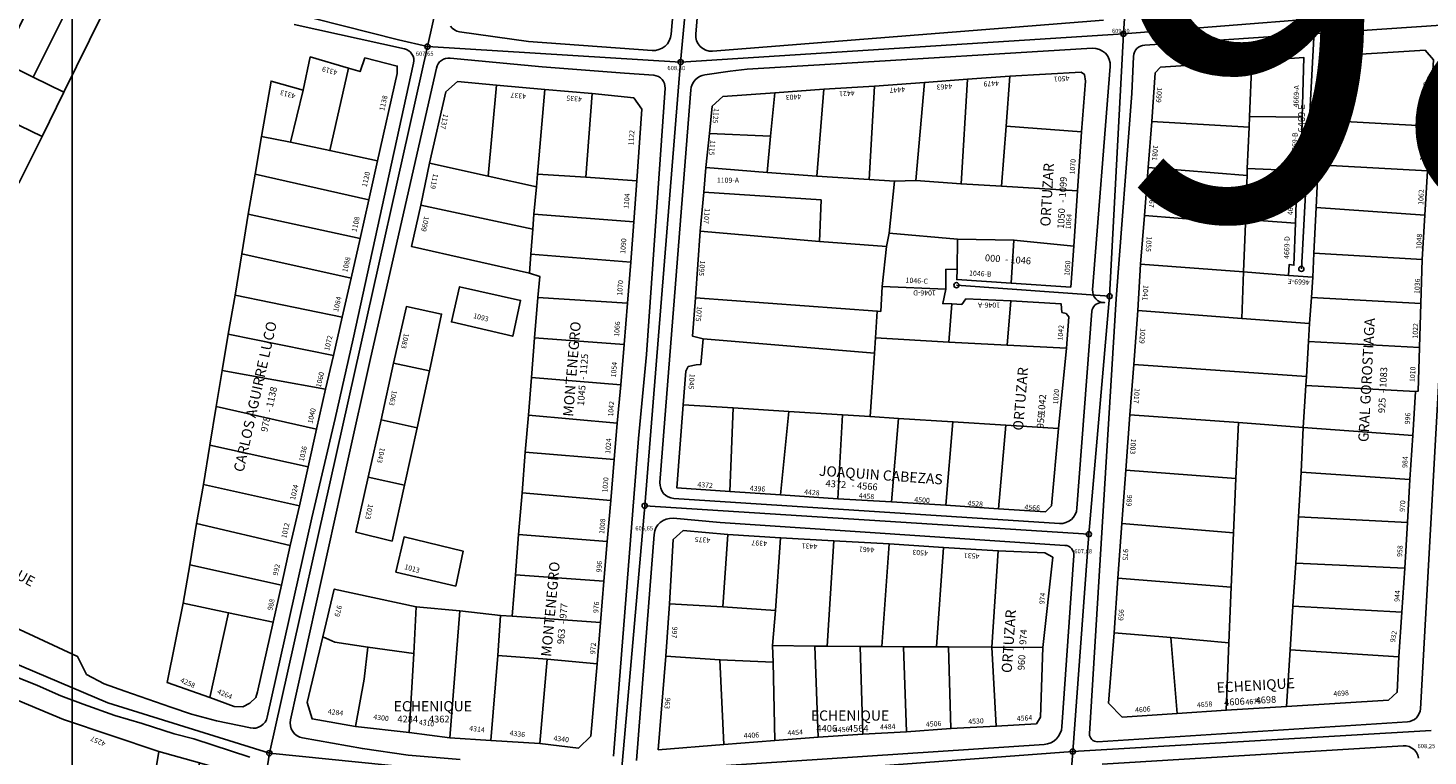
# Model space of a CAD drawing. Extents: x 347605 to 354947, y 6294400 to 6301858.
# Drawn here: x 352587 to 352998, y 6298102 to 6298316 of the extents above; entities that cross this region are included whole.
import ezdxf

# ---------------------------------------------------------------- set-up
doc = ezdxf.new("R2010")
doc.units = 0
doc.header["$MEASUREMENT"] = 0
doc.layers.get('0').update_dxf_attribs({"linetype": 'CONTINUOUS'})
for name, color, linetype in [('1010', 7, 'CONTINUOUS'), ('1400', 7, 'CONTINUOUS'), ('1500', 7, 'CONTINUOUS'), ('2000', 7, 'CONTINUOUS'), ('2510', 7, 'CONTINUOUS'), ('LIMITE_PREDIAL', 7, 'CONTINUOUS')]:
    doc.layers.add(name, color=color, linetype=linetype)

msp = doc.modelspace()

# ---------------------------------------------------------------- linework, layer by layer
at = {"color": 3}
for points in [[(351700, 6298000), (352600, 6298000), (352600, 6298600), (351700, 6298600), (351700, 6298000)], [(352600, 6298000), (353500, 6298000), (353500, 6298600), (352600, 6298600), (352600, 6298000)]]:
    msp.add_lwpolyline(points, dxfattribs=at)
at = {"color": 10}
for points in [[(352724.36, 6298407.93), (352718.86, 6298375.9), (352704.27, 6298310.62)], [(352787.22, 6298398.78), (352778.59, 6298306.07)], [(352913.23, 6298387), (352908.54, 6298314.38)], [(352572.83, 6298362.65), (352616.33, 6298340.85), (352654.8, 6298322.99), (352695.73, 6298312.66), (352704.27, 6298310.62)], [(352908.54, 6298314.38), (352995.37, 6298321.21)], [(352995.37, 6298321.21), (352964.76, 6298318.8), (352960.78, 6298245.41)], [(352778.59, 6298306.07), (352908.54, 6298314.38)], [(352904.49, 6298237.38), (352908.54, 6298314.38)], [(352704.27, 6298310.62), (352657.88, 6298103.32)], [(352704.27, 6298310.62), (352778.59, 6298306.07)], [(352778.59, 6298306.07), (352768.04, 6298175.89)], [(352904.49, 6298237.38), (352859.53, 6298240.62)], [(352898.42, 6298167.56), (352904.49, 6298237.38)], [(352486.01, 6298184.48), (352553.25, 6298142.33), (352610.51, 6298118.07), (352657.88, 6298103.32)], [(352768.04, 6298175.89), (352761.08, 6298095.72)], [(352768.04, 6298175.89), (352898.42, 6298167.56)], [(352898.42, 6298167.56), (352893.68, 6298103.78)], [(352893.68, 6298103.78), (352998.83, 6298109.99)], [(352657.88, 6298103.32), (352629.86, 6297925.99), (352627.73, 6297904), (352627.55, 6297894.9)], [(352657.88, 6298103.32), (352718.82, 6298097.12), (352761.08, 6298095.72)], [(352761.08, 6298095.72), (352775.75, 6298095.02), (352893.68, 6298103.78)], [(352888.73, 6298039.09), (352893.68, 6298103.78)]]:
    msp.add_lwpolyline(points, dxfattribs=at)
at = {"layer": '1400', "color": 2}
for points in [[(352584.3, 6298270.6), (352591.2, 6298284.3), (352597.6, 6298297.3), (352608.8, 6298320.1), (352599.8, 6298324.2), (352603.9, 6298332.8), (352594.6, 6298337.2), (352585.7, 6298341.4)], [(352999.5, 6298306.8), (352997.1, 6298309.6), (352967.3, 6298307.7), (352966.5, 6298289), (352965.7, 6298275.9), (352965.1, 6298263.4), (352964.4, 6298250), (352964.1, 6298243), (352957, 6298243.5), (352957.2, 6298246.7), (352958.6, 6298246.5), (352959, 6298258.8), (352959.4, 6298271.2), (352958.2, 6298271.3), (352958.8, 6298274.3), (352959.1, 6298277.4), (352960.1, 6298277.4), (352960.8, 6298279.4), (352961, 6298289.9), (352961.5, 6298307.4), (352946.2, 6298306.4), (352919.4, 6298304.6), (352917.9, 6298302.9), (352916.9, 6298288.7), (352915.8, 6298275.2), (352914.7, 6298261.1), (352913.6, 6298246.8), (352912.8, 6298233.2), (352911.6, 6298217.4), (352910.4, 6298202.6), (352909.2, 6298186.3), (352908.1, 6298170.7), (352906.9, 6298154.7), (352905.8, 6298138.6), (352904.2, 6298118)], [(352667.8, 6298297.9), (352658.4, 6298300.5), (352655.6, 6298284.3), (352653.7, 6298273.2), (352651.7, 6298261.5), (352649.8, 6298249.8), (352647.8, 6298237.7), (352645.8, 6298226.3), (352644, 6298215.6), (352642.3, 6298205), (352640.4, 6298193.7), (352638.5, 6298182.1), (352636.5, 6298170.7), (352634.5, 6298158.6), (352632.6, 6298147.3), (352627.9, 6298124), (352640.4, 6298119.6), (352647.5, 6298117), (352650.1, 6298116.9), (352652.1, 6298118), (352653.9, 6298119.6), (352654.4, 6298121.3), (352659, 6298141.7), (352661.4, 6298152.6), (352664, 6298164.2), (352666.7, 6298175.9), (352669.3, 6298187.3), (352671.7, 6298198.4), (352674.4, 6298210.1), (352676.7, 6298220), (352679.2, 6298231.2), (352681.9, 6298242.7), (352684.5, 6298254.3), (352687.1, 6298265.7), (352689.6, 6298277.1), (352695.4, 6298302.7), (352695.4, 6298304.9), (352685.9, 6298307.3), (352684.5, 6298303.3), (352681.1, 6298304.3), (352669.9, 6298307.6), (352667.8, 6298297.9)], [(352791, 6298295.95), (352787.8, 6298293.15), (352787.1, 6298285.15), (352786, 6298275.15), (352785.4, 6298267.95), (352784.3, 6298256.45), (352782.9, 6298236.95), (352782.1, 6298225.65), (352785.2, 6298224.85), (352784.5, 6298217.35), (352783.1, 6298217.25), (352780.8, 6298216.75), (352780.1, 6298215.35), (352779.3, 6298205.55), (352777.5, 6298181.15), (352793, 6298180.05), (352807.9, 6298179.15), (352824.7, 6298177.95), (352840.5, 6298177.05), (352856.4, 6298176.05), (352871.9, 6298175.05), (352885.7, 6298174.15), (352887.4, 6298175.85), (352889.5, 6298198.55), (352891.8, 6298222.15), (352892.5, 6298231.35), (352891.7, 6298232.35), (352890.5, 6298232.65), (352890.3, 6298235.15), (352875.5, 6298236.05), (352862.3, 6298236.65), (352861.1, 6298234.95), (352858.2, 6298235.15), (352855.5, 6298235.25), (352856.4, 6298239.45), (352856.4, 6298245.25), (352859.7, 6298245.35), (352859.6, 6298242.25), (352875.6, 6298241.25), (352893.1, 6298240.05), (352894, 6298252.05), (352895.1, 6298268.35), (352896.2, 6298285.65), (352897.4, 6298300.45), (352897.1, 6298302.45), (352896.1, 6298303.15), (352875.2, 6298301.95), (352862.8, 6298301.05), (352850.2, 6298300.15), (352835.5, 6298299.05), (352820.6, 6298298.15), (352806.2, 6298297.05), (352791, 6298295.95)], [(352713.1, 6298300.35), (352709.7, 6298297.35), (352704.9, 6298276.45), (352702.3, 6298264.15), (352699.6, 6298251.95), (352734.2, 6298244.15), (352737.3, 6298243.15), (352736.7, 6298237.05), (352735.7, 6298225.15), (352734.8, 6298213.55), (352733.9, 6298202.45), (352733, 6298191.65), (352732.1, 6298179.65), (352731, 6298167.45), (352730.1, 6298155.65), (352729.1, 6298143.55), (352725.7, 6298143.75), (352713.8, 6298145.05), (352701, 6298146.25), (352676.9, 6298151.45), (352673.6, 6298137.45), (352669, 6298118.15), (352670.4, 6298113.35), (352683.2, 6298111.15), (352698.9, 6298109.35), (352710.8, 6298107.85), (352722.9, 6298107.05), (352737.3, 6298106.15), (352748.6, 6298104.75), (352752.2, 6298108.25), (352754.1, 6298129.55), (352755.1, 6298141.65), (352756, 6298153.75), (352757, 6298165.45), (352758.1, 6298177.45), (352759.1, 6298189.45), (352760, 6298200.15), (352761, 6298211.35), (352762, 6298223.25), (352763, 6298235.35), (352764, 6298247.35), (352764.8, 6298259.25), (352765.7, 6298271.25), (352767.2, 6298292.25), (352764.8, 6298295.65), (352752.6, 6298296.85), (352738.7, 6298298.05), (352724.5, 6298299.35), (352713.1, 6298300.35)], [(352904.2, 6298118), (352908.2, 6298113.9), (352924.3, 6298114.9), (352938.7, 6298115.9), (352956.4, 6298117), (352986.3, 6298118.9), (352988.9, 6298121.2), (352989.4, 6298131.6), (352990.3, 6298144.7), (352991.1, 6298157.6), (352991.9, 6298171), (352992.6, 6298183.6), (352993.5, 6298196.5), (352994.3, 6298209.4), (352995, 6298209.5), (352995.4, 6298222.3), (352995.8, 6298235.3), (352996.2, 6298248.2), (352997, 6298261.2), (352997.8, 6298274.2), (352998.4, 6298287.3)], [(352731.6, 6298236.15), (352729.3, 6298225.65), (352711.3, 6298229.85), (352713.7, 6298240.15), (352731.6, 6298236.15)], [(352698.1, 6298234.35), (352708.4, 6298232.15), (352704.9, 6298215.45), (352701.3, 6298198.75), (352697.5, 6298181.95), (352693.9, 6298165.55), (352683.3, 6298168.15), (352686.9, 6298184.25), (352690.7, 6298201.15), (352694.3, 6298217.75), (352698.1, 6298234.35)], [(352695, 6298156.45), (352712.6, 6298152.35), (352714.8, 6298162.55), (352697.4, 6298166.75), (352695, 6298156.45)], [(352772, 6298104.3), (352774.2, 6298131.8), (352775.3, 6298147.1), (352776.4, 6298166), (352779.3, 6298168.6), (352792.4, 6298167.5), (352807.9, 6298166.5), (352823.5, 6298165.6), (352839.8, 6298164.7), (352855.7, 6298163.7), (352871.8, 6298162.7), (352885.5, 6298162.1), (352887.8, 6298160.8), (352884.9, 6298134.3), (352884.2, 6298113.9), (352883, 6298111.9), (352871.2, 6298111.2), (352857.9, 6298110.5), (352844.9, 6298109.6), (352832.1, 6298108.9), (352818.9, 6298108), (352806.2, 6298107), (352791.3, 6298105.9), (352772, 6298104.3)], [(352578.3, 6297902.9), (352591.8, 6297903), (352604.9, 6297903.2), (352617.1, 6297903.4), (352620.1, 6297906.5), (352622, 6297928.9), (352624, 6297943.4), (352626.4, 6297957.3), (352628.2, 6297968.5), (352630.1, 6297979.2), (352632.6, 6297993.7), (352634.7, 6298008.2), (352637.3, 6298022.5), (352639, 6298033.2), (352640.8, 6298043.7), (352643.4, 6298058.4), (352645.7, 6298072.6), (352649, 6298093.6), (352646.5, 6298097.8), (352637.4, 6298100.5), (352625.4, 6298103.8), (352597.5, 6298113.2), (352569.6, 6298124.8)]]:
    msp.add_lwpolyline(points, dxfattribs=at)
at = {"layer": '1500'}
for centre in [(352908.53, 6298314.38), (352704.27, 6298310.63), (352778.58, 6298306.07), (352960.77, 6298245.41), (352859.52, 6298240.62), (352904.48, 6298237.38), (352768.03, 6298175.89), (352898.41, 6298167.56), (352657.87, 6298103.32), (352893.67, 6298103.78)]:
    msp.add_circle(centre, 0.759, dxfattribs=at)
at = {"layer": '2000', "color": 1}
for points in [[(352789.3, 6298471), (352775.82, 6298314.3)], [(352902.7, 6298318.4), (352787.97, 6298309.31), (352786.97, 6298309.34), (352786, 6298309.58), (352785.11, 6298310.03), (352784.33, 6298310.66), (352783.71, 6298311.44), (352783.26, 6298312.33), (352783.03, 6298313.3), (352783, 6298314.3), (352789.3, 6298389.8)], [(352665.2, 6298317.1), (352697.5, 6298310), (352698.16, 6298309.78), (352698.77, 6298309.44), (352699.31, 6298308.99), (352699.74, 6298308.44), (352700.06, 6298307.82), (352700.25, 6298307.14), (352700.3, 6298306.45), (352700.22, 6298305.75), (352682.5, 6298224.9), (352677.2, 6298201.5), (352670.3, 6298172.4), (352657.28, 6298113.9), (352657.02, 6298113.12), (352656.62, 6298112.41), (352656.09, 6298111.78), (352655.45, 6298111.28), (352654.72, 6298110.9), (352653.93, 6298110.68), (352653.11, 6298110.61), (352652.3, 6298110.7), (352642.4, 6298112.8), (352635, 6298114.8), (352629, 6298116.8), (352615.5, 6298121.5), (352609.4, 6298123.7), (352604.2, 6298126.4), (352601.6, 6298131.7), (352560.3, 6298150.8)], [(352775.82, 6298314.3), (352775.64, 6298313.3), (352775.26, 6298312.34), (352774.71, 6298311.48), (352774, 6298310.75), (352773.16, 6298310.16), (352772.22, 6298309.75), (352771.22, 6298309.53), (352770.2, 6298309.5), (352733.9, 6298312.1), (352713.7, 6298315), (352712.92, 6298315.19), (352712.2, 6298315.54), (352711.56, 6298316.02), (352711.04, 6298316.62)], [(353001.7, 6298223.3), (352997.2, 6298142.6), (352995.7, 6298116.32), (352995.59, 6298115.6), (352995.35, 6298114.9), (352994.99, 6298114.26), (352994.52, 6298113.69), (352993.96, 6298113.22), (352993.32, 6298112.86), (352992.63, 6298112.61), (352991.9, 6298112.5), (352900.93, 6298106.67), (352900.47, 6298106.69), (352900.02, 6298106.81), (352899.6, 6298107.02), (352899.24, 6298107.31), (352898.95, 6298107.67), (352898.74, 6298108.09), (352898.62, 6298108.54), (352898.6, 6298109), (352906.4, 6298236.6), (352911, 6298296.9), (352911.5, 6298307.73), (352911.59, 6298308.37), (352911.79, 6298308.98), (352912.1, 6298309.55), (352912.51, 6298310.04), (352913, 6298310.46), (352913.56, 6298310.78), (352914.16, 6298311), (352914.8, 6298311.1), (353001.77, 6298316.88)], [(352899.5, 6298239.25), (352899.52, 6298238.53), (352899.69, 6298237.83), (352899.99, 6298237.18), (352900.43, 6298236.61), (352900.98, 6298236.14), (352901.61, 6298235.79), (352902.3, 6298235.58), (352903.02, 6298235.52), (352902, 6298235.5), (352901.5, 6298235.44), (352901.01, 6298235.3), (352900.56, 6298235.06), (352900.16, 6298234.75), (352899.83, 6298234.37), (352899.57, 6298233.93), (352899.39, 6298233.46), (352899.31, 6298232.96), (352894.9, 6298175.15), (352894.74, 6298174.23), (352894.4, 6298173.35), (352893.9, 6298172.56), (352893.26, 6298171.88), (352892.49, 6298171.34), (352891.64, 6298170.95), (352890.72, 6298170.74), (352889.79, 6298170.71), (352776.6, 6298178.05), (352775.75, 6298178.19), (352774.94, 6298178.5), (352774.21, 6298178.95), (352773.58, 6298179.55), (352773.08, 6298180.25), (352772.73, 6298181.04), (352772.54, 6298181.88), (352772.51, 6298182.75), (352773.9, 6298201.45), (352781.59, 6298297.95), (352781.72, 6298298.75), (352781.98, 6298299.52), (352782.37, 6298300.23), (352782.87, 6298300.87), (352783.48, 6298301.41), (352784.16, 6298301.85), (352784.91, 6298302.16), (352785.7, 6298302.35), (352793.1, 6298303.45), (352798.1, 6298304.05), (352822.6, 6298305.45), (352899.4, 6298310.15), (352900.46, 6298310.1), (352901.49, 6298309.83), (352902.44, 6298309.34), (352903.26, 6298308.67), (352903.92, 6298307.83), (352904.39, 6298306.88), (352904.64, 6298305.85), (352904.67, 6298304.78), (352899.5, 6298239.25)], [(352713.9, 6298101.45), (352698.6, 6298102.75), (352685.2, 6298104.65), (352667.63, 6298107.76), (352666.78, 6298108), (352665.99, 6298108.41), (352665.3, 6298108.97), (352664.74, 6298109.65), (352664.32, 6298110.44), (352664.07, 6298111.29), (352664, 6298112.17), (352664.1, 6298113.05), (352680.8, 6298188.75), (352687.6, 6298219.15), (352706.9, 6298304.35), (352707.11, 6298305), (352707.43, 6298305.6), (352707.86, 6298306.13), (352708.37, 6298306.58), (352708.96, 6298306.92), (352709.6, 6298307.16), (352710.27, 6298307.28), (352710.95, 6298307.27), (352737.9, 6298304.65), (352762.1, 6298302.85), (352770.74, 6298302.21), (352771.42, 6298302.1), (352772.06, 6298301.85), (352772.64, 6298301.48), (352773.15, 6298301.01), (352773.54, 6298300.44), (352773.83, 6298299.81), (352773.98, 6298299.14), (352774, 6298298.45), (352768.6, 6298220.25)], [(352768.6, 6298220.25), (352766.2, 6298195.65), (352758.85, 6298102.4)], [(352765.59, 6298101.12), (352767.9, 6298130), (352770.8, 6298167.5), (352770.98, 6298168.5), (352771.35, 6298169.44), (352771.9, 6298170.29), (352772.6, 6298171.02), (352773.44, 6298171.6), (352774.37, 6298172), (352775.36, 6298172.21), (352776.37, 6298172.22), (352790.2, 6298171), (352891.39, 6298164.29), (352891.93, 6298164.2), (352892.45, 6298164.01), (352892.91, 6298163.72), (352893.32, 6298163.34), (352893.64, 6298162.89), (352893.86, 6298162.39), (352893.98, 6298161.85), (352894, 6298161.3), (352890.49, 6298111.07)], [(352582.8, 6298126), (352589.8, 6298123.2), (352596.7, 6298120.1), (352603.2, 6298117.7), (352612.5, 6298114.4), (352620.5, 6298112), (352629.9, 6298109), (352635.7, 6298107.5), (352652.16, 6298102.12)], [(352890.49, 6298111.07), (352890.33, 6298110.08), (352890, 6298109.14), (352889.5, 6298108.28), (352888.86, 6298107.51), (352888.09, 6298106.87), (352887.23, 6298106.38), (352886.29, 6298106.06), (352885.3, 6298105.9), (352780.1, 6298098.9)], [(352902.3, 6298100.1), (352990.6, 6298105.5), (352991.51, 6298105.46), (352992.4, 6298105.23), (352993.22, 6298104.82), (352993.93, 6298104.26), (352994.51, 6298103.55), (352994.94, 6298102.74), (352995.18, 6298101.86)]]:
    msp.add_lwpolyline(points, dxfattribs=at)
at = {"layer": 'LIMITE_PREDIAL', "color": 4}
for points in [[(352594.6, 6298337.2), (352586, 6298319.5), (352579.4, 6298306.3), (352588.6, 6298301.7), (352599.8, 6298324.2), (352603.9, 6298332.8), (352594.6, 6298337.2)], [(352599.8, 6298324.2), (352588.6, 6298301.7), (352597.6, 6298297.3), (352608.8, 6298320.1), (352599.8, 6298324.2)], [(352555, 6298301.8), (352561.6, 6298314.9), (352579.4, 6298306.3), (352588.6, 6298301.7), (352597.6, 6298297.3), (352591.2, 6298284.3), (352555, 6298301.8)], [(352998.4, 6298287.3), (352999.5, 6298306.8), (352997.1, 6298309.6), (352967.3, 6298307.7), (352966.5, 6298289), (352998.4, 6298287.3)], [(352664.1, 6298282.6), (352667.8, 6298297.9), (352669.9, 6298307.6), (352681.1, 6298304.3), (352675.6, 6298280.1), (352664.1, 6298282.6)], [(352675.6, 6298280.1), (352681.1, 6298304.3), (352684.5, 6298303.3), (352685.9, 6298307.3), (352695.4, 6298304.9), (352695.4, 6298302.7), (352689.6, 6298277.1), (352675.6, 6298280.1)], [(352946.2, 6298306.4), (352945.5, 6298290.1), (352945.4, 6298287), (352916.9, 6298288.7), (352917.9, 6298302.9), (352919.4, 6298304.6), (352946.2, 6298306.4)], [(352961, 6298289.9), (352961.5, 6298307.4), (352946.2, 6298306.4), (352945.5, 6298290.1), (352961, 6298289.9)], [(352548.5, 6298288.6), (352555, 6298301.8), (352591.2, 6298284.3), (352584.3, 6298270.6), (352548.5, 6298288.6)], [(352862.8, 6298301.05), (352875.2, 6298301.95), (352874.1, 6298287.25), (352872.8, 6298269.65), (352860.9, 6298270.35), (352862.8, 6298301.05)], [(352875.2, 6298301.95), (352896.1, 6298303.15), (352897.1, 6298302.45), (352897.4, 6298300.45), (352896.2, 6298285.65), (352874.1, 6298287.25), (352875.2, 6298301.95)], [(352658.4, 6298300.5), (352667.8, 6298297.9), (352664.1, 6298282.6), (352655.6, 6298284.3), (352658.4, 6298300.5)], [(352724.5, 6298299.35), (352713.1, 6298300.35), (352709.7, 6298297.35), (352704.9, 6298276.45), (352722.1, 6298272.65), (352724.5, 6298299.35)], [(352724.5, 6298299.35), (352738.7, 6298298.05), (352736.6, 6298273.25), (352736.3, 6298269.45), (352722.1, 6298272.65), (352724.5, 6298299.35)], [(352738.7, 6298298.05), (352752.6, 6298296.85), (352750.8, 6298272.35), (352736.6, 6298273.25), (352738.7, 6298298.05)], [(352806.2, 6298297.05), (352791, 6298295.95), (352787.8, 6298293.15), (352787.1, 6298285.15), (352805, 6298284.35), (352806.2, 6298297.05)], [(352804, 6298273.65), (352805, 6298284.35), (352806.2, 6298297.05), (352820.6, 6298298.15), (352818.6, 6298272.65), (352804, 6298273.65)], [(352820.6, 6298298.15), (352835.5, 6298299.05), (352833.9, 6298271.65), (352818.6, 6298272.65), (352820.6, 6298298.15)], [(352835.5, 6298299.05), (352850.2, 6298300.15), (352847.6, 6298271.35), (352841.4, 6298271.15), (352833.9, 6298271.65), (352835.5, 6298299.05)], [(352850.2, 6298300.15), (352862.8, 6298301.05), (352860.9, 6298270.35), (352847.6, 6298271.35), (352850.2, 6298300.15)], [(352752.6, 6298296.85), (352764.8, 6298295.65), (352767.2, 6298292.25), (352765.7, 6298271.25), (352750.8, 6298272.35), (352752.6, 6298296.85)], [(352961, 6298289.9), (352960.8, 6298279.4), (352960.1, 6298277.4), (352959.1, 6298277.4), (352958.8, 6298274.3), (352944.9, 6298274.9), (352945.4, 6298287), (352945.5, 6298290.1), (352961, 6298289.9)], [(352997.8, 6298274.2), (352998.4, 6298287.3), (352966.5, 6298289), (352965.7, 6298275.9), (352997.8, 6298274.2)], [(352787.1, 6298285.15), (352786, 6298275.15), (352804, 6298273.65), (352805, 6298284.35), (352787.1, 6298285.15)], [(352895.1, 6298268.35), (352896.2, 6298285.65), (352874.1, 6298287.25), (352872.8, 6298269.65), (352895.1, 6298268.35)], [(352916.9, 6298288.7), (352915.8, 6298275.2), (352944.9, 6298272.8), (352944.9, 6298274.9), (352945.4, 6298287), (352916.9, 6298288.7)], [(352689.6, 6298277.1), (352675.6, 6298280.1), (352664.1, 6298282.6), (352655.6, 6298284.3), (352653.7, 6298273.2), (352687.1, 6298265.7), (352689.6, 6298277.1)], [(352704.9, 6298276.45), (352702.3, 6298264.15), (352735.2, 6298257.05), (352735.5, 6298261.45), (352736.3, 6298269.45), (352722.1, 6298272.65), (352704.9, 6298276.45)], [(352653.7, 6298273.2), (352651.7, 6298261.5), (352684.5, 6298254.3), (352687.1, 6298265.7), (352653.7, 6298273.2)], [(352765.7, 6298271.25), (352750.8, 6298272.35), (352736.6, 6298273.25), (352736.3, 6298269.45), (352735.5, 6298261.45), (352764.8, 6298259.25), (352765.7, 6298271.25)], [(352786, 6298275.15), (352804, 6298273.65), (352818.6, 6298272.65), (352833.9, 6298271.65), (352841.4, 6298271.15), (352839.8, 6298255.85), (352839, 6298251.95), (352819.3, 6298253.45), (352819.8, 6298265.65), (352785.4, 6298267.95), (352786, 6298275.15)], [(352915.8, 6298275.2), (352914.7, 6298261.1), (352944.4, 6298258.7), (352944.3, 6298259.9), (352944.9, 6298272.8), (352915.8, 6298275.2)], [(352958.8, 6298274.3), (352958.2, 6298271.3), (352959.4, 6298271.2), (352959, 6298258.8), (352944.3, 6298259.9), (352944.9, 6298272.8), (352944.9, 6298274.9), (352958.8, 6298274.3)], [(352997, 6298261.2), (352997.8, 6298274.2), (352965.7, 6298275.9), (352965.1, 6298263.4), (352997, 6298261.2)], [(352872.8, 6298269.65), (352860.9, 6298270.35), (352847.6, 6298271.35), (352841.4, 6298271.15), (352839.8, 6298255.85), (352859.8, 6298254.15), (352876.4, 6298253.85), (352894, 6298252.05), (352895.1, 6298268.35), (352872.8, 6298269.65)], [(352702.3, 6298264.15), (352699.6, 6298251.95), (352734.2, 6298244.15), (352734.6, 6298249.75), (352735.2, 6298257.05), (352702.3, 6298264.15)], [(352785.4, 6298267.95), (352819.8, 6298265.65), (352819.3, 6298253.45), (352784.3, 6298256.45), (352785.4, 6298267.95)], [(352651.7, 6298261.5), (352649.8, 6298249.8), (352681.9, 6298242.7), (352684.5, 6298254.3), (352651.7, 6298261.5)], [(352764.8, 6298259.25), (352735.5, 6298261.45), (352735.2, 6298257.05), (352734.6, 6298249.75), (352764, 6298247.35), (352764.8, 6298259.25)], [(352914.7, 6298261.1), (352913.6, 6298246.8), (352943.8, 6298244.5), (352944.4, 6298258.7), (352914.7, 6298261.1)], [(352996.2, 6298248.2), (352997, 6298261.2), (352965.1, 6298263.4), (352964.4, 6298250), (352996.2, 6298248.2)], [(352782.9, 6298236.95), (352836.3, 6298233.05), (352837.3, 6298232.95), (352837.7, 6298240.25), (352839, 6298251.95), (352819.3, 6298253.45), (352784.3, 6298256.45), (352782.9, 6298236.95)], [(352959, 6298258.8), (352958.6, 6298246.5), (352957.2, 6298246.7), (352957, 6298243.5), (352943.8, 6298244.5), (352944.4, 6298258.7), (352944.3, 6298259.9), (352959, 6298258.8)], [(352856.4, 6298239.45), (352837.7, 6298240.25), (352839, 6298251.95), (352839.8, 6298255.85), (352859.8, 6298254.15), (352859.7, 6298245.35), (352856.4, 6298245.25), (352856.4, 6298239.45)], [(352875.6, 6298241.25), (352876.4, 6298253.85), (352859.8, 6298254.15), (352859.7, 6298245.35), (352859.6, 6298242.25), (352875.6, 6298241.25)], [(352876.4, 6298253.85), (352894, 6298252.05), (352893.1, 6298240.05), (352875.6, 6298241.25), (352876.4, 6298253.85)], [(352649.8, 6298249.8), (352647.8, 6298237.7), (352679.2, 6298231.2), (352681.9, 6298242.7), (352649.8, 6298249.8)], [(352764, 6298247.35), (352734.6, 6298249.75), (352734.2, 6298244.15), (352737.3, 6298243.15), (352736.7, 6298237.05), (352763, 6298235.35), (352764, 6298247.35)], [(352995.8, 6298235.3), (352996.2, 6298248.2), (352964.4, 6298250), (352964.1, 6298243), (352963.7, 6298237), (352995.8, 6298235.3)], [(352913.6, 6298246.8), (352912.8, 6298233.2), (352943.3, 6298230.9), (352943.8, 6298244.5), (352913.6, 6298246.8)], [(352957, 6298243.5), (352964.1, 6298243), (352963.7, 6298237), (352963.2, 6298229.4), (352943.3, 6298230.9), (352943.8, 6298244.5), (352957, 6298243.5)], [(352713.7, 6298240.15), (352731.6, 6298236.15), (352729.3, 6298225.65), (352711.3, 6298229.85), (352713.7, 6298240.15)], [(352857.3, 6298223.95), (352835.8, 6298225.15), (352836.3, 6298233.05), (352837.3, 6298232.95), (352837.7, 6298240.25), (352856.4, 6298239.45), (352855.5, 6298235.25), (352858.2, 6298235.15), (352857.3, 6298223.95)], [(352647.8, 6298237.7), (352645.8, 6298226.3), (352676.7, 6298220), (352679.2, 6298231.2), (352647.8, 6298237.7)], [(352763, 6298235.35), (352762, 6298223.25), (352735.7, 6298225.15), (352736.7, 6298237.05), (352763, 6298235.35)], [(352782.9, 6298236.95), (352836.3, 6298233.05), (352835.8, 6298225.15), (352835.5, 6298220.65), (352785.2, 6298224.85), (352782.1, 6298225.65), (352782.9, 6298236.95)], [(352874.4, 6298223.05), (352875.5, 6298236.05), (352862.3, 6298236.65), (352861.1, 6298234.95), (352858.2, 6298235.15), (352857.3, 6298223.95), (352874.4, 6298223.05)], [(352874.4, 6298223.05), (352875.5, 6298236.05), (352890.3, 6298235.15), (352890.5, 6298232.65), (352891.7, 6298232.35), (352892.5, 6298231.35), (352891.8, 6298222.15), (352874.4, 6298223.05)], [(352995.4, 6298222.3), (352995.8, 6298235.3), (352963.7, 6298237), (352963.2, 6298229.4), (352962.9, 6298224.1), (352995.4, 6298222.3)], [(352708.4, 6298232.15), (352704.9, 6298215.45), (352694.3, 6298217.75), (352698.1, 6298234.35), (352708.4, 6298232.15)], [(352912.8, 6298233.2), (352911.6, 6298217.4), (352962.3, 6298213.8), (352962.9, 6298224.1), (352963.2, 6298229.4), (352943.3, 6298230.9), (352912.8, 6298233.2)], [(352645.8, 6298226.3), (352644, 6298215.6), (352674.4, 6298210.1), (352676.7, 6298220), (352645.8, 6298226.3)], [(352762, 6298223.25), (352761, 6298211.35), (352734.8, 6298213.55), (352735.7, 6298225.15), (352762, 6298223.25)], [(352785.2, 6298224.85), (352784.5, 6298217.35), (352783.1, 6298217.25), (352780.8, 6298216.75), (352780.1, 6298215.35), (352779.3, 6298205.55), (352794, 6298204.65), (352810.3, 6298203.55), (352826.1, 6298202.55), (352834.2, 6298202.05), (352835.5, 6298220.65), (352785.2, 6298224.85)], [(352889.5, 6298198.55), (352874, 6298199.55), (352858.5, 6298200.55), (352842.5, 6298201.55), (352834.2, 6298202.05), (352835.5, 6298220.65), (352835.8, 6298225.15), (352857.3, 6298223.95), (352874.4, 6298223.05), (352891.8, 6298222.15), (352889.5, 6298198.55)], [(352994.3, 6298209.4), (352995, 6298209.5), (352995.4, 6298222.3), (352962.9, 6298224.1), (352962.3, 6298213.8), (352962.1, 6298211.2), (352994.3, 6298209.4)], [(352644, 6298215.6), (352642.3, 6298205), (352671.7, 6298198.4), (352674.4, 6298210.1), (352644, 6298215.6)], [(352704.9, 6298215.45), (352694.3, 6298217.75), (352690.7, 6298201.15), (352701.3, 6298198.75), (352704.9, 6298215.45)], [(352911.6, 6298217.4), (352910.4, 6298202.6), (352942.3, 6298200.3), (352961.3, 6298198.9), (352962.1, 6298211.2), (352962.3, 6298213.8), (352911.6, 6298217.4)], [(352761, 6298211.35), (352760, 6298200.15), (352733.9, 6298202.45), (352734.8, 6298213.55), (352761, 6298211.35)], [(352993.5, 6298196.5), (352994.3, 6298209.4), (352962.1, 6298211.2), (352961.3, 6298198.9), (352993.5, 6298196.5)], [(352642.3, 6298205), (352640.4, 6298193.7), (352669.3, 6298187.3), (352671.7, 6298198.4), (352642.3, 6298205)], [(352779.3, 6298205.55), (352777.5, 6298181.15), (352793, 6298180.05), (352794, 6298204.65), (352779.3, 6298205.55)], [(352793, 6298180.05), (352807.9, 6298179.15), (352810.3, 6298203.55), (352794, 6298204.65), (352793, 6298180.05)], [(352807.9, 6298179.15), (352824.7, 6298177.95), (352826.1, 6298202.55), (352810.3, 6298203.55), (352807.9, 6298179.15)], [(352824.7, 6298177.95), (352840.5, 6298177.05), (352842.5, 6298201.55), (352834.2, 6298202.05), (352826.1, 6298202.55), (352824.7, 6298177.95)], [(352910.4, 6298202.6), (352909.2, 6298186.3), (352941.5, 6298183.9), (352942.3, 6298200.3), (352910.4, 6298202.6)], [(352701.3, 6298198.75), (352690.7, 6298201.15), (352686.9, 6298184.25), (352697.5, 6298181.95), (352701.3, 6298198.75)], [(352760, 6298200.15), (352759.1, 6298189.45), (352733, 6298191.65), (352733.9, 6298202.45), (352760, 6298200.15)], [(352840.5, 6298177.05), (352856.4, 6298176.05), (352858.5, 6298200.55), (352842.5, 6298201.55), (352840.5, 6298177.05)], [(352856.4, 6298176.05), (352871.9, 6298175.05), (352874, 6298199.55), (352858.5, 6298200.55), (352856.4, 6298176.05)], [(352871.9, 6298175.05), (352885.7, 6298174.15), (352887.4, 6298175.85), (352889.5, 6298198.55), (352874, 6298199.55), (352871.9, 6298175.05)], [(352938.7, 6298115.9), (352956.4, 6298117), (352957.5, 6298133.6), (352958.3, 6298146.4), (352959.1, 6298159.1), (352959.9, 6298172.7), (352960.7, 6298185.8), (352961.3, 6298198.9), (352942.3, 6298200.3), (352941.5, 6298183.9), (352940.8, 6298168), (352940.2, 6298152), (352939.5, 6298135.7), (352938.7, 6298115.9)], [(352992.6, 6298183.6), (352993.5, 6298196.5), (352961.3, 6298198.9), (352960.7, 6298185.8), (352992.6, 6298183.6)], [(352640.4, 6298193.7), (352638.5, 6298182.1), (352666.7, 6298175.9), (352669.3, 6298187.3), (352640.4, 6298193.7)], [(352759.1, 6298189.45), (352758.1, 6298177.45), (352732.1, 6298179.65), (352733, 6298191.65), (352759.1, 6298189.45)], [(352909.2, 6298186.3), (352908.1, 6298170.7), (352940.8, 6298168), (352941.5, 6298183.9), (352909.2, 6298186.3)], [(352638.5, 6298182.1), (352636.5, 6298170.7), (352664, 6298164.2), (352666.7, 6298175.9), (352638.5, 6298182.1)], [(352686.9, 6298184.25), (352697.5, 6298181.95), (352693.9, 6298165.55), (352683.3, 6298168.15), (352686.9, 6298184.25)], [(352991.9, 6298171), (352992.6, 6298183.6), (352960.7, 6298185.8), (352959.9, 6298172.7), (352991.9, 6298171)], [(352758.1, 6298177.45), (352757, 6298165.45), (352731, 6298167.45), (352732.1, 6298179.65), (352758.1, 6298177.45)], [(352636.5, 6298170.7), (352634.5, 6298158.6), (352661.4, 6298152.6), (352664, 6298164.2), (352636.5, 6298170.7)], [(352908.1, 6298170.7), (352906.9, 6298154.7), (352940.2, 6298152), (352940.8, 6298168), (352908.1, 6298170.7)], [(352991.1, 6298157.6), (352991.9, 6298171), (352959.9, 6298172.7), (352959.1, 6298159.1), (352991.1, 6298157.6)], [(352697.4, 6298166.75), (352695, 6298156.45), (352712.6, 6298152.35), (352714.8, 6298162.55), (352697.4, 6298166.75)], [(352757, 6298165.45), (352756, 6298153.75), (352730.1, 6298155.65), (352731, 6298167.45), (352757, 6298165.45)], [(352775.3, 6298147.1), (352776.4, 6298166), (352779.3, 6298168.6), (352792.4, 6298167.5), (352791, 6298146.2), (352775.3, 6298147.1)], [(352792.4, 6298167.5), (352807.9, 6298166.5), (352806.4, 6298145.2), (352791, 6298146.2), (352792.4, 6298167.5)], [(352807.9, 6298166.5), (352823.5, 6298165.6), (352821.6, 6298134.7), (352818, 6298134.7), (352805.5, 6298134.9), (352806.4, 6298145.2), (352807.9, 6298166.5)], [(352823.5, 6298165.6), (352839.8, 6298164.7), (352837.6, 6298134.6), (352831.3, 6298134.6), (352821.6, 6298134.7), (352823.5, 6298165.6)], [(352839.8, 6298164.7), (352855.7, 6298163.7), (352853.7, 6298134.5), (352844, 6298134.5), (352837.6, 6298134.6), (352839.8, 6298164.7)], [(352855.7, 6298163.7), (352871.8, 6298162.7), (352869.9, 6298134.4), (352857.2, 6298134.5), (352853.7, 6298134.5), (352855.7, 6298163.7)], [(352871.8, 6298162.7), (352885.5, 6298162.1), (352887.8, 6298160.8), (352884.9, 6298134.3), (352869.9, 6298134.4), (352871.8, 6298162.7)], [(352634.5, 6298158.6), (352632.6, 6298147.3), (352645.9, 6298144.5), (352659, 6298141.7), (352661.4, 6298152.6), (352634.5, 6298158.6)], [(352990.3, 6298144.7), (352991.1, 6298157.6), (352959.1, 6298159.1), (352958.3, 6298146.4), (352990.3, 6298144.7)], [(352756, 6298153.75), (352755.1, 6298141.65), (352729.1, 6298143.55), (352730.1, 6298155.65), (352756, 6298153.75)], [(352906.9, 6298154.7), (352905.8, 6298138.6), (352922.5, 6298137.2), (352939.5, 6298135.7), (352940.2, 6298152), (352906.9, 6298154.7)], [(352673.6, 6298137.45), (352677.1, 6298135.85), (352686.8, 6298134.45), (352700.3, 6298132.55), (352701, 6298146.25), (352676.9, 6298151.45), (352673.6, 6298137.45)], [(352632.6, 6298147.3), (352627.9, 6298124), (352640.4, 6298119.6), (352645.9, 6298144.5), (352632.6, 6298147.3)], [(352710.8, 6298107.85), (352698.9, 6298109.35), (352700.3, 6298132.55), (352701, 6298146.25), (352713.8, 6298145.05), (352710.8, 6298107.85)], [(352722.9, 6298107.05), (352710.8, 6298107.85), (352713.8, 6298145.05), (352725.7, 6298143.75), (352724.9, 6298131.95), (352722.9, 6298107.05)], [(352774.2, 6298131.8), (352775.3, 6298147.1), (352791, 6298146.2), (352806.4, 6298145.2), (352805.5, 6298134.9), (352805.7, 6298130), (352790.1, 6298130.7), (352774.2, 6298131.8)], [(352989.4, 6298131.6), (352990.3, 6298144.7), (352958.3, 6298146.4), (352957.5, 6298133.6), (352989.4, 6298131.6)], [(352640.4, 6298119.6), (352647.5, 6298117), (352650.1, 6298116.9), (352652.1, 6298118), (352653.9, 6298119.6), (352654.4, 6298121.3), (352659, 6298141.7), (352645.9, 6298144.5), (352640.4, 6298119.6)], [(352755.1, 6298141.65), (352754.1, 6298129.55), (352739.4, 6298130.85), (352724.9, 6298131.95), (352725.7, 6298143.75), (352729.1, 6298143.55), (352755.1, 6298141.65)], [(352683.2, 6298111.15), (352670.4, 6298113.35), (352669, 6298118.15), (352673.6, 6298137.45), (352677.1, 6298135.85), (352686.8, 6298134.45), (352685.7, 6298125.05), (352683.2, 6298111.15)], [(352905.8, 6298138.6), (352904.2, 6298118), (352908.2, 6298113.9), (352924.3, 6298114.9), (352922.5, 6298137.2), (352905.8, 6298138.6)], [(352924.3, 6298114.9), (352938.7, 6298115.9), (352939.5, 6298135.7), (352922.5, 6298137.2), (352924.3, 6298114.9)], [(352612.7, 6298026.4), (352531.8, 6298041.3), (352551, 6298134), (352569.6, 6298124.8), (352597.5, 6298113.2), (352625.4, 6298103.8), (352621, 6298077), (352618.5, 6298062), (352616.3, 6298048.5), (352614.5, 6298037.5), (352612.7, 6298026.4)], [(352698.9, 6298109.35), (352683.2, 6298111.15), (352685.7, 6298125.05), (352686.8, 6298134.45), (352700.3, 6298132.55), (352698.9, 6298109.35)], [(352806.2, 6298107), (352818.9, 6298108), (352818, 6298134.7), (352805.5, 6298134.9), (352805.7, 6298130), (352806.2, 6298107)], [(352818.9, 6298108), (352832.1, 6298108.9), (352831.3, 6298134.6), (352821.6, 6298134.7), (352818, 6298134.7), (352818.9, 6298108)], [(352832.1, 6298108.9), (352844.9, 6298109.6), (352844, 6298134.5), (352837.6, 6298134.6), (352831.3, 6298134.6), (352832.1, 6298108.9)], [(352844.9, 6298109.6), (352857.9, 6298110.5), (352857.2, 6298134.5), (352844, 6298134.5), (352844.9, 6298109.6)], [(352857.9, 6298110.5), (352871.2, 6298111.2), (352869.9, 6298134.4), (352857.2, 6298134.5), (352857.9, 6298110.5)], [(352871.2, 6298111.2), (352883, 6298111.9), (352884.2, 6298113.9), (352884.9, 6298134.3), (352869.9, 6298134.4), (352871.2, 6298111.2)], [(352956.4, 6298117), (352986.3, 6298118.9), (352988.9, 6298121.2), (352989.4, 6298131.6), (352957.5, 6298133.6), (352956.4, 6298117)], [(352737.3, 6298106.15), (352722.9, 6298107.05), (352724.9, 6298131.95), (352739.4, 6298130.85), (352737.3, 6298106.15)], [(352754.1, 6298129.55), (352752.2, 6298108.25), (352748.6, 6298104.75), (352737.3, 6298106.15), (352739.4, 6298130.85), (352754.1, 6298129.55)], [(352774.2, 6298131.8), (352772, 6298104.3), (352791.3, 6298105.9), (352790.1, 6298130.7), (352774.2, 6298131.8)], [(352791.3, 6298105.9), (352806.2, 6298107), (352805.7, 6298130), (352790.1, 6298130.7), (352791.3, 6298105.9)], [(352625.4, 6298103.8), (352637.4, 6298100.5), (352632.6, 6298074.9), (352621, 6298077), (352625.4, 6298103.8)]]:
    msp.add_lwpolyline(points, dxfattribs=at)

# ---------------------------------------------------------------- texts
at = {"color": 3}
msp.add_text('986', height=110, dxfattribs=at).set_placement((352904.04, 6298260))
at = {"color": 1}
for s, p in [('609,80', (352905.16, 6298314.61)), ('607,65', (352700.85, 6298307.93)), ('608,30', (352774.7, 6298303.72)), ('606,65', (352765.28, 6298168.66)), ('607,88', (352894.13, 6298161.94)), ('608,25', (352994.86, 6298104.77))]:
    msp.add_text(s, height=1.25, dxfattribs=at).set_placement(p)
at = {"color": 10}
for s, rotation, p in [('ORTUZAR', 86.7458, (352887.09, 6298257.79)), ('CARLOS AGUIRRE LUCO', 77.4066, (352650.27, 6298185.6)), ('MONTENEGRO', 85.2561, (352747, 6298201.95)), ('GRAL GOROSTIAGA', 86.975, (352980.43, 6298194.54)), ('ORTUZAR', 85.2561, (352879.06, 6298197.89)), ('JOAQUIN CABEZAS', 355.8641, (352819.11, 6298184.75)), ('ECHENIQUE', 331.3988, (352567.84, 6298163.03)), ('MONTENEGRO', 84.7405, (352740.57, 6298131.48)), ('ORTUZAR', 86.1156, (352875.74, 6298126.75)), ('ECHENIQUE', 3.4377, (352935.98, 6298121.03))]:
    msp.add_text(s, height=3, rotation=rotation, dxfattribs=at).set_placement(p)
for p in [(352694.37, 6298115.58), (352816.81, 6298112.85)]:
    msp.add_text('ECHENIQUE', height=3, dxfattribs=at).set_placement(p)
at = {"layer": '1010', "color": 10}
for s, rotation, p in [(' - 6469 E', 90.0117, (352961.81, 6298283.27)), ('6469 A', 90.0117, (352961.81, 6298273.41)), (' - 1099', 86.7458, (352891.51, 6298264.19)), ('1050', 86.7458, (352891.1, 6298257.12)), ('000', 355.8641, (352867.84, 6298247.69)), (' - 1046', 355.8641, (352873.14, 6298247.31)), (' - 1125', 85.2561, (352750.8, 6298212.21)), (' - 1083', 86.975, (352985.57, 6298208.34)), (' - 1138', 77.4066, (352658.4, 6298202.57)), ('1045', 85.2561, (352750.21, 6298205.16)), (' - 1042', 85.2561, (352885.22, 6298200.33)), ('925', 86.975, (352985.29, 6298203.04)), ('959', 85.2561, (352885.08, 6298198.56)), ('978', 77.4066, (352657.24, 6298197.39)), ('4372', 355.8641, (352821.06, 6298181.5)), (' - 4566', 355.8641, (352828.12, 6298180.99)), (' - 977', 84.7405, (352744.81, 6298140.52)), ('963', 84.7405, (352744.32, 6298135.23)), (' - 974', 86.1156, (352879.84, 6298132.88)), ('960', 86.1156, (352879.48, 6298127.58)), ('4606', 3.4377, (352938.16, 6298117.21)), (' - 4698', 3.4377, (352945.22, 6298117.64))]:
    msp.add_text(s, height=2, rotation=rotation, dxfattribs=at).set_placement(p)
for s, p in [('4284', (352695.46, 6298112.31)), (' - 4362', (352702.54, 6298112.31)), ('4406', (352818.45, 6298109.58)), (' - 4564', (352825.52, 6298109.58))]:
    msp.add_text(s, height=2, dxfattribs=at).set_placement(p)
at = {"layer": '2510', "color": 4}
for s, rotation, p in [('4319', 164.9545, (352677.98, 6298303.67)), ('4501', 183.9195, (352892.63, 6298302.11)), ('4313', 164.9545, (352665.66, 6298296.77)), ('4337', 174.5802, (352733.3, 6298296.76)), ('4421', 183.9195, (352829.61, 6298297.8)), ('4447', 183.9195, (352844.4, 6298298.81)), ('4463', 183.9195, (352858.2, 6298299.76)), ('4479', 183.9195, (352871.96, 6298300.7)), ('1099', 266.0243, (352918.42, 6298298.76)), ('4669-A', 88.522, (352959.93, 6298292.78)), ('1098', 87.548, (352997.9, 6298295.7)), ('1138', 77.0628, (352691.57, 6298291.68)), ('4335', 174.5802, (352749.66, 6298295.9)), ('4403', 183.9195, (352813.92, 6298296.73)), ('1137', 258.0029, (352708.99, 6298291.01)), ('1125', 264.8211, (352788.38, 6298292.66)), ('1122', 85.7145, (352764.71, 6298281.57)), ('4669-B', 88.522, (352959.5, 6298278.86)), ('1115', 264.8211, (352787.31, 6298283.28)), ('1081', 266.0243, (352917.25, 6298281.77)), ('1074', 87.548, (352997.1, 6298277.08)), ('1070', 85.8864, (352894.22, 6298273.08)), ('1120', 77.0628, (352686.44, 6298269.31)), ('1119', 258.0029, (352706.01, 6298273.47)), ('1062', 87.548, (352996.54, 6298264.17)), ('1104', 85.7145, (352763.32, 6298262.98)), ('1067', 266.0243, (352916.29, 6298267.97)), ('4669-C', 88.522, (352958.27, 6298261.15)), ('1108', 77.0628, (352683.41, 6298256.12)), ('1099', 258.0029, (352703.35, 6298260.96)), ('1107', 264.8211, (352785.7, 6298263.22)), ('1064', 85.8864, (352893.06, 6298256.97)), ('1090', 85.7145, (352762.33, 6298249.8)), ('1055', 266.0243, (352915.39, 6298254.97)), ('4669-D', 88.522, (352957.16, 6298248.32)), ('1048', 87.548, (352995.98, 6298251.17)), ('1088', 77.0628, (352680.71, 6298244.32)), ('1095', 264.8211, (352784.31, 6298247.91)), ('1050', 85.8864, (352892.68, 6298243.29)), ('1046-B', 356.7808, (352863.21, 6298243.46)), ('1070', 85.7145, (352761.41, 6298237.53)), ('1046-C', 356.7808, (352844.58, 6298241.39)), ('1041', 266.0243, (352914.41, 6298240.71)), ('4669-E', 177.1585, (352963.25, 6298242.19)), ('1036', 87.548, (352995.42, 6298238.02)), ('1084', 77.0628, (352678.04, 6298232.69)), ('1046-D', 180.0233, (352853.48, 6298239.11)), ('1046-A', 180.0233, (352872.35, 6298235.52)), ('1093', 345.9519, (352717.6, 6298231.01)), ('1075', 264.8211, (352783.4, 6298234.54)), ('1066', 85.7145, (352760.5, 6298225.43)), ('1042', 85.8864, (352890.7, 6298224.36)), ('1029', 266.0243, (352913.53, 6298228.04)), ('1022', 87.548, (352994.86, 6298224.92)), ('1072', 77.0628, (352675.42, 6298221.28)), ('1083', 258.1748, (352697.42, 6298226.62)), ('1060', 77.0628, (352672.96, 6298210.54)), ('1054', 85.7145, (352759.6, 6298213.53)), ('1010', 86.6312, (352994.02, 6298212.17)), ('1045', 264.8211, (352781.29, 6298214.66)), ('1063', 258.1748, (352693.91, 6298209.9)), ('1020', 85.8864, (352889.34, 6298205.6)), ('1017', 265.9097, (352911.86, 6298210.47)), ('1040', 77.0628, (352670.52, 6298199.92)), ('1042', 85.7145, (352758.74, 6298202.02)), ('996', 86.6312, (352992.6, 6298199.76)), ('1024', 85.7145, (352757.92, 6298191.11)), ('1003', 265.9097, (352910.8, 6298195.6)), ('1036', 77.0628, (352667.97, 6298188.8)), ('1043', 258.1748, (352690.38, 6298193.06)), ('984', 86.6312, (352991.84, 6298186.96)), ('1024', 77.0628, (352665.38, 6298177.49)), ('1020', 85.7145, (352757.07, 6298179.71)), ('4372', 356.036, (352783.46, 6298181.4)), ('4396', 356.036, (352798.85, 6298180.34)), ('4428', 356.036, (352814.8, 6298179.24)), ('4458', 356.036, (352830.82, 6298178.13)), ('4500', 356.036, (352847.14, 6298177.01)), ('989', 265.9097, (352909.63, 6298179.19)), ('1023', 258.1748, (352686.91, 6298176.51)), ('4528', 356.036, (352862.73, 6298175.93)), ('4566', 356.036, (352879.46, 6298174.78)), ('970', 86.6312, (352991.08, 6298174.06)), ('1012', 77.0628, (352662.8, 6298166.26)), ('1008', 85.7145, (352756.16, 6298167.59)), ('4375', 176.5856, (352787.32, 6298166.53)), ('4397', 176.5856, (352803.98, 6298165.54)), ('4431', 176.5856, (352818.73, 6298164.67)), ('4461', 176.5856, (352835.52, 6298163.67)), ('4503', 176.5856, (352851.2, 6298162.74)), ('4531', 176.5856, (352866.31, 6298161.84)), ('975', 265.9097, (352908.5, 6298163.31)), ('958', 86.6312, (352990.31, 6298160.86)), ('992', 77.0628, (352660.28, 6298155.29)), ('1013', 344.3476, (352697.38, 6298157.35)), ('996', 85.7145, (352755.31, 6298156.27)), ('974', 84.1675, (352885.32, 6298146.92)), ('944', 86.6312, (352989.53, 6298147.66)), ('988', 77.0628, (352658.72, 6298145.09)), ('979', 255.4819, (352677.8, 6298146.84)), ('976', 85.7145, (352754.42, 6298144.37)), ('959', 265.9097, (352907.23, 6298145.62)), ('997', 264.3054, (352776.21, 6298140.51)), ('932', 79.9276, (352988.24, 6298135.71)), ('972', 85.7145, (352753.51, 6298132.29)), ('4258', 336.0397, (352631.57, 6298124.17)), ('4264', 336.0397, (352642.42, 6298120.88)), ('4698', 4.6983, (352970.22, 6298119.96)), ('4284', 353.2858, (352674.96, 6298114.81)), ('963', 264.3054, (352774.13, 6298119.74)), ('4606', 4.6983, (352912.02, 6298115.2)), ('4658', 4.6983, (352930.17, 6298116.68)), ('4676', 4.6983, (352944.43, 6298117.52)), ('4300', 353.2858, (352688.33, 6298113.23)), ('4310', 353.2858, (352701.66, 6298111.65)), ('4506', 3.6096, (352850.63, 6298111.02)), ('4530', 3.6096, (352863.05, 6298111.81)), ('4564', 3.6096, (352877.29, 6298112.7)), ('4257', 156.2456, (352609.99, 6298106.59)), ('4314', 353.2858, (352716.48, 6298109.9)), ('4336', 353.2858, (352728.33, 6298108.5)), ('4340', 353.2858, (352741.21, 6298107)), ('4406', 3.6096, (352797.14, 6298107.66)), ('4454', 3.6096, (352809.98, 6298108.47)), ('4456', 3.6096, (352823.65, 6298109.33)), ('4484', 3.6096, (352837.16, 6298110.18))]:
    msp.add_text(s, height=1.5, rotation=rotation, dxfattribs=at).set_placement(p)
msp.add_text('1109-A', height=1.5, dxfattribs=at).set_placement((352789.22, 6298270.68))

doc.saveas('drawing.dxf')
